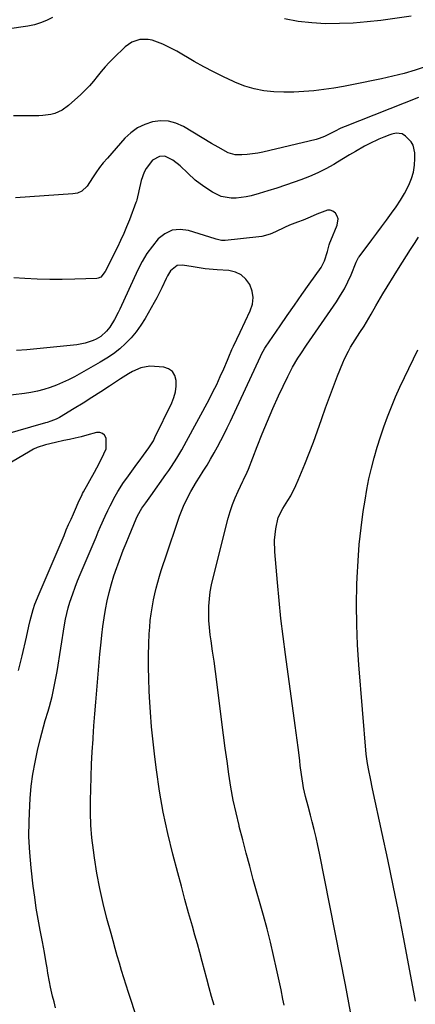
# Model space of a CAD drawing. Units: inches. Extents: x 1880299 to 1885670, y 459113 to 464474.
# Drawn here: x 1882624 to 1882796, y 460578 to 461006 of the extents above; entities that cross this region are included whole.
import ezdxf

# ---------------------------------------------------------------- set-up
doc = ezdxf.new("R2010")
doc.units = ezdxf.units.IN
doc.header["$MEASUREMENT"] = 0
doc.layers.add('7', color=7, linetype='Continuous')
doc.layers.add('8', color=7, linetype='Continuous')

msp = doc.modelspace()

# ---------------------------------------------------------------- linework, layer by layer
at = {"layer": '7', "color": 18}
for points in [[(1882638.04, 461006.98, 1892), (1882635.51, 461005.67, 1892), (1882632.89, 461004.57, 1892), (1882630.17, 461003.78, 1892), (1882627.37, 461003.21, 1892), (1882601.2, 460999.43, 1892), (1882599.09, 460999.1, 1892), (1882594.87, 460998.37, 1892), (1882590.26, 460997.48, 1892), (1882586.86, 460996.95, 1892), (1882585.14, 460996.74, 1892), (1882581.71, 460996.54, 1892), (1882579.99, 460996.58, 1892), (1882578.28, 460996.69, 1892), (1882565.37, 460997.94, 1892), (1882557.21, 460998.84, 1892), (1882549.07, 460999.88, 1892), (1882540.96, 461001.14, 1892), (1882532.88, 461002.54, 1892), (1882516.4, 461005.63, 1892), (1882511.23, 461006.66, 1892)], [(1882793.96, 461007.53, 1892), (1882780.76, 461005.7, 1892), (1882774.77, 461005.01, 1892), (1882768.77, 461004.51, 1892), (1882762.76, 461004.29, 1892), (1882756.73, 461004.26, 1892), (1882750.73, 461004.6, 1892), (1882744.77, 461005.24, 1892), (1882738.88, 461006.34, 1892)], [(1882797.02, 460972.25, 1888), (1882765.19, 460959.64, 1888), (1882763.29, 460958.82, 1888), (1882760.52, 460957.39, 1888), (1882756.22, 460955.23, 1888), (1882753.88, 460954.36, 1888), (1882752.67, 460954.03, 1888), (1882729.52, 460948.44, 1888), (1882727.25, 460947.97, 1888), (1882722.68, 460947.38, 1888), (1882720.37, 460947.27, 1888), (1882717.42, 460947.35, 1888), (1882714.34, 460948.16, 1888), (1882710.02, 460950.57, 1888), (1882707.17, 460952.27, 1888), (1882694.93, 460959.58, 1888), (1882691.71, 460961.02, 1888), (1882688.42, 460961.93, 1888), (1882685, 460962.05, 1888), (1882681.5, 460961.65, 1888), (1882678.11, 460960.5, 1888), (1882674.95, 460958.98, 1888), (1882672.11, 460956.91, 1888), (1882669.5, 460954.47, 1888), (1882661.88, 460945.91, 1888), (1882660.14, 460943.84, 1888), (1882658.48, 460941.73, 1888), (1882656.93, 460939.52, 1888), (1882655.45, 460937.27, 1888), (1882653.11, 460933.62, 1888), (1882650.81, 460931.56, 1888), (1882648.93, 460930.69, 1888), (1882647.93, 460930.45, 1888), (1882646.89, 460930.3, 1888), (1882621.93, 460928.57, 1888)], [(1882738.7, 460577.98, 1886), (1882738.18, 460580.63, 1886), (1882737.37, 460584.61, 1886), (1882735.44, 460593.67, 1886), (1882734.14, 460599.51, 1886), (1882732.76, 460605.33, 1886), (1882731.28, 460611.13, 1886), (1882729.72, 460616.9, 1886), (1882725.32, 460632.6, 1886), (1882723.74, 460638.31, 1886), (1882722.19, 460644.03, 1886), (1882720.69, 460649.76, 1886), (1882719.21, 460655.5, 1886), (1882719.1, 460655.93, 1886), (1882717.79, 460661.48, 1886), (1882716.59, 460667.04, 1886), (1882715.58, 460672.64, 1886), (1882714.68, 460678.27, 1886), (1882713.88, 460683.91, 1886), (1882713.1, 460689.56, 1886), (1882712.35, 460695.21, 1886), (1882711.63, 460700.86, 1886), (1882709.41, 460718.44, 1886), (1882708.84, 460722.88, 1886), (1882708.25, 460727.31, 1886), (1882707.64, 460731.74, 1886), (1882707.02, 460736.17, 1886), (1882706.63, 460738.83, 1886), (1882706.27, 460741.93, 1886), (1882706.03, 460745.04, 1886), (1882705.95, 460748.16, 1886), (1882705.99, 460751.28, 1886), (1882706.22, 460754.4, 1886), (1882706.57, 460757.49, 1886), (1882707.12, 460760.56, 1886), (1882707.8, 460763.61, 1886), (1882714.44, 460789.45, 1886), (1882715.31, 460792.45, 1886), (1882716.29, 460795.41, 1886), (1882717.43, 460798.31, 1886), (1882718.69, 460801.17, 1886), (1882720.77, 460805.52, 1886), (1882721.08, 460806.17, 1886), (1882722.63, 460809.4, 1886), (1882723.18, 460810.73, 1886), (1882726.94, 460820.56, 1886), (1882729.14, 460826.11, 1886), (1882731.42, 460831.64, 1886), (1882733.82, 460837.11, 1886), (1882736.3, 460842.55, 1886), (1882740.29, 460851.02, 1886), (1882742.34, 460855.04, 1886), (1882744.66, 460858.92, 1886), (1882745.89, 460860.81, 1886), (1882748.4, 460864.58, 1886), (1882749.68, 460866.44, 1886), (1882761.44, 460883.51, 1886), (1882763.24, 460886.29, 1886), (1882764.91, 460889.14, 1886), (1882766.39, 460892.09, 1886), (1882767.76, 460895.11, 1886), (1882770.05, 460900.62, 1886), (1882770.44, 460901.55, 1886), (1882770.88, 460902.45, 1886), (1882771.06, 460902.73, 1886), (1882771.25, 460903, 1886), (1882776.8, 460910.41, 1886), (1882778.92, 460913.24, 1886), (1882781.04, 460916.07, 1886), (1882783.16, 460918.9, 1886), (1882785.42, 460921.92, 1886), (1882787.39, 460924.7, 1886), (1882789.25, 460927.55, 1886), (1882790.95, 460930.5, 1886), (1882792.88, 460934.18, 1886), (1882794.01, 460936.96, 1886), (1882794.88, 460939.81, 1886), (1882795.33, 460942.74, 1886), (1882795.51, 460945.74, 1886), (1882795.48, 460948.24, 1886), (1882794.76, 460951.53, 1886), (1882793.9, 460952.96, 1886), (1882791.49, 460955.45, 1886), (1882789.99, 460956.37, 1886), (1882787.34, 460956.64, 1886), (1882785.55, 460956.31, 1886), (1882784.67, 460956.03, 1886), (1882782.02, 460955.02, 1886), (1882779.85, 460954.14, 1886), (1882775.62, 460952.13, 1886), (1882773.57, 460951.01, 1886), (1882769.71, 460948.77, 1886), (1882767.08, 460947.23, 1886), (1882764.46, 460945.67, 1886), (1882761.84, 460944.12, 1886), (1882760.26, 460943.17, 1886), (1882756.8, 460941.25, 1886), (1882753.28, 460939.46, 1886), (1882749.66, 460937.88, 1886), (1882745.97, 460936.44, 1886), (1882743.05, 460935.4, 1886), (1882739.26, 460934.09, 1886), (1882735.46, 460932.82, 1886), (1882731.64, 460931.63, 1886), (1882727.79, 460930.49, 1886), (1882724.36, 460929.51, 1886), (1882722.21, 460929, 1886), (1882717.86, 460928.47, 1886), (1882715.65, 460928.45, 1886), (1882711.4, 460929.2, 1886), (1882707.51, 460931.07, 1886), (1882703.74, 460933.57, 1886), (1882700.11, 460936.28, 1886), (1882696.82, 460939.39, 1886), (1882693.55, 460942.52, 1886), (1882690.33, 460944.93, 1886), (1882686.87, 460946.65, 1886), (1882684.58, 460946.58, 1886), (1882681.52, 460944.95, 1886), (1882678.74, 460941.39, 1886), (1882677.82, 460939.74, 1886), (1882676.58, 460936.16, 1886), (1882675.56, 460931.61, 1886), (1882675.42, 460930.97, 1886), (1882675.02, 460929.05, 1886), (1882674.71, 460927.78, 1886), (1882674.52, 460927.15, 1886), (1882674.3, 460926.54, 1886), (1882671.48, 460919.11, 1886), (1882670.27, 460916.09, 1886), (1882669.01, 460913.09, 1886), (1882667.66, 460910.13, 1886), (1882666.25, 460907.2, 1886), (1882660.99, 460896.68, 1886), (1882659.02, 460894.18, 1886), (1882657.92, 460893.69, 1886), (1882657.3, 460893.59, 1886), (1882647.73, 460893.25, 1886), (1882642.29, 460893.14, 1886), (1882636.85, 460893.14, 1886), (1882631.42, 460893.32, 1886), (1882625.99, 460893.61, 1886), (1882621.31, 460893.94, 1886)], [(1882708.27, 460577.91, 1884), (1882707.18, 460581.7, 1884), (1882706.11, 460585.51, 1884), (1882705.08, 460589.32, 1884), (1882704.08, 460593.14, 1884), (1882703.08, 460596.97, 1884), (1882702.07, 460600.78, 1884), (1882701.02, 460604.59, 1884), (1882699.96, 460608.4, 1884), (1882698.84, 460612.33, 1884), (1882697.22, 460618.1, 1884), (1882695.61, 460623.88, 1884), (1882694.04, 460629.66, 1884), (1882692.48, 460635.45, 1884), (1882690.34, 460643.51, 1884), (1882688.12, 460652.59, 1884), (1882686.15, 460661.72, 1884), (1882684.56, 460670.93, 1884), (1882683.21, 460680.18, 1884), (1882682.5, 460685.85, 1884), (1882681.77, 460692.31, 1884), (1882681.13, 460698.78, 1884), (1882680.62, 460705.25, 1884), (1882680.21, 460711.74, 1884), (1882680.07, 460714.53, 1884), (1882679.87, 460719.63, 1884), (1882679.77, 460724.73, 1884), (1882679.81, 460729.83, 1884), (1882679.94, 460734.92, 1884), (1882680.11, 460739.31, 1884), (1882680.28, 460742.21, 1884), (1882680.54, 460745.1, 1884), (1882680.91, 460747.98, 1884), (1882681.45, 460751.34, 1884), (1882681.96, 460753.95, 1884), (1882682.52, 460756.55, 1884), (1882683.15, 460759.12, 1884), (1882683.83, 460761.69, 1884), (1882684.57, 460764.24, 1884), (1882685.33, 460766.79, 1884), (1882686.14, 460769.32, 1884), (1882686.97, 460771.84, 1884), (1882693.2, 460790.3, 1884), (1882694.92, 460794.75, 1884), (1882695.93, 460796.91, 1884), (1882698.19, 460801.12, 1884), (1882700.62, 460805.24, 1884), (1882701.89, 460807.27, 1884), (1882703.55, 460809.87, 1884), (1882705.19, 460812.49, 1884), (1882706.78, 460815.13, 1884), (1882708.31, 460817.81, 1884), (1882709.81, 460820.51, 1884), (1882711.25, 460823.24, 1884), (1882712.65, 460825.99, 1884), (1882714.01, 460828.76, 1884), (1882715.33, 460831.55, 1884), (1882728.38, 460859.75, 1884), (1882728.88, 460860.79, 1884), (1882730.29, 460863.3, 1884), (1882730.61, 460863.78, 1884), (1882736.94, 460872.96, 1884), (1882740.09, 460877.51, 1884), (1882743.26, 460882.05, 1884), (1882746.44, 460886.58, 1884), (1882749.63, 460891.1, 1884), (1882754.76, 460898.31, 1884), (1882756.31, 460901.21, 1884), (1882757.52, 460905.34, 1884), (1882758.29, 460908.21, 1884), (1882758.62, 460909.14, 1884), (1882758.98, 460910.07, 1884), (1882761.77, 460916.7, 1884), (1882762.12, 460919.44, 1884), (1882761.69, 460920.72, 1884), (1882760.98, 460921.96, 1884), (1882759.9, 460922.8, 1884), (1882758.75, 460923.31, 1884), (1882757.49, 460923.33, 1884), (1882752.88, 460921.5, 1884), (1882750.05, 460920.22, 1884), (1882746.91, 460918.87, 1884), (1882744.58, 460918.02, 1884), (1882741.06, 460916.8, 1884), (1882738.81, 460915.75, 1884), (1882735.01, 460913.83, 1884), (1882732.65, 460912.85, 1884), (1882728.99, 460911.84, 1884), (1882727.73, 460911.66, 1884), (1882713.14, 460910.11, 1884), (1882711.45, 460910.15, 1884), (1882709.79, 460910.55, 1884), (1882709.24, 460910.7, 1884), (1882708.7, 460910.87, 1884), (1882697.18, 460914.42, 1884), (1882693.51, 460914.85, 1884), (1882690.06, 460914.52, 1884), (1882686.92, 460913.02, 1884), (1882684, 460910.76, 1884), (1882681.45, 460907.64, 1884), (1882679.09, 460904.38, 1884), (1882677.03, 460900.93, 1884), (1882675.17, 460897.34, 1884), (1882667.26, 460880.26, 1884), (1882666.53, 460878.75, 1884), (1882664.97, 460875.78, 1884), (1882662.99, 460872.45, 1884), (1882661.58, 460870.65, 1884), (1882659, 460868.39, 1884), (1882657, 460867.28, 1884), (1882655.72, 460866.71, 1884), (1882652.26, 460865.48, 1884), (1882648.64, 460864.81, 1884), (1882626.84, 460862.6, 1884), (1882622.43, 460862.37, 1884)], [(1882767.52, 460575.04, 1888), (1882766.83, 460578.95, 1888), (1882766.11, 460582.87, 1888), (1882765.36, 460586.77, 1888), (1882754.03, 460643.93, 1888), (1882753.32, 460647.37, 1888), (1882752.56, 460650.81, 1888), (1882751.74, 460654.23, 1888), (1882750.87, 460657.65, 1888), (1882750.12, 460660.51, 1888), (1882749.09, 460664.46, 1888), (1882748.04, 460668.56, 1888), (1882747.18, 460672.39, 1888), (1882746.83, 460674.31, 1888), (1882746.24, 460678.19, 1888), (1882745.73, 460682.08, 1888), (1882745.49, 460684.03, 1888), (1882745.18, 460686.59, 1888), (1882744.78, 460689.82, 1888), (1882744.37, 460693.05, 1888), (1882743.95, 460696.28, 1888), (1882743.51, 460699.5, 1888), (1882739.23, 460730.33, 1888), (1882738.22, 460738.1, 1888), (1882737.3, 460745.88, 1888), (1882736.5, 460753.67, 1888), (1882735.78, 460761.47, 1888), (1882734.67, 460774.93, 1888), (1882734.57, 460779.92, 1888), (1882735.1, 460784.88, 1888), (1882736.08, 460789.78, 1888), (1882738.11, 460793.62, 1888), (1882740.31, 460797.1, 1888), (1882741.58, 460799.24, 1888), (1882743.85, 460803.66, 1888), (1882744.85, 460805.94, 1888), (1882747.67, 460812.92, 1888), (1882749.57, 460817.73, 1888), (1882751.42, 460822.55, 1888), (1882753.21, 460827.41, 1888), (1882754.94, 460832.28, 1888), (1882755.09, 460832.71, 1888), (1882756.75, 460837.37, 1888), (1882758.43, 460842.01, 1888), (1882760.18, 460846.64, 1888), (1882761.96, 460851.25, 1888), (1882764.18, 460856.91, 1888), (1882764.92, 460858.66, 1888), (1882766.61, 460862.05, 1888), (1882767.57, 460863.69, 1888), (1882769.58, 460866.92, 1888), (1882770.6, 460868.53, 1888), (1882771.62, 460870.13, 1888), (1882773.41, 460872.93, 1888), (1882775.54, 460876.39, 1888), (1882776.54, 460878.14, 1888), (1882778.5, 460881.7, 1888), (1882780.53, 460885.21, 1888), (1882781.59, 460886.94, 1888), (1882788.47, 460897.97, 1888), (1882790.19, 460900.7, 1888), (1882791.92, 460903.43, 1888), (1882793.66, 460906.14, 1888), (1882795.41, 460908.84, 1888), (1882797.14, 460911.56, 1888)], [(1882674.82, 460571.95, 1882), (1882671.08, 460583.47, 1882), (1882670.06, 460586.65, 1882), (1882669.07, 460589.83, 1882), (1882668.1, 460593.02, 1882), (1882667.15, 460596.21, 1882), (1882666.22, 460599.41, 1882), (1882665.3, 460602.62, 1882), (1882664.4, 460605.83, 1882), (1882663.51, 460609.04, 1882), (1882661.7, 460615.61, 1882), (1882660.04, 460622.13, 1882), (1882658.55, 460628.69, 1882), (1882657.33, 460635.31, 1882), (1882656.27, 460641.95, 1882), (1882655.81, 460645.27, 1882), (1882655.2, 460650.67, 1882), (1882654.75, 460656.09, 1882), (1882654.57, 460661.52, 1882), (1882654.56, 460666.96, 1882), (1882654.66, 460671.67, 1882), (1882654.82, 460677.14, 1882), (1882655.03, 460682.6, 1882), (1882655.32, 460688.06, 1882), (1882655.66, 460693.52, 1882), (1882655.7, 460694.01, 1882), (1882656.07, 460699.22, 1882), (1882656.45, 460704.43, 1882), (1882656.85, 460709.63, 1882), (1882657.26, 460714.84, 1882), (1882657.7, 460720.04, 1882), (1882658.16, 460725.24, 1882), (1882658.65, 460730.44, 1882), (1882659.16, 460735.63, 1882), (1882659.47, 460738.67, 1882), (1882659.92, 460742.42, 1882), (1882660.44, 460746.15, 1882), (1882661.09, 460749.87, 1882), (1882661.81, 460753.57, 1882), (1882662.68, 460757.24, 1882), (1882663.64, 460760.89, 1882), (1882664.75, 460764.49, 1882), (1882665.97, 460768.06, 1882), (1882666.41, 460769.27, 1882), (1882667.57, 460772.41, 1882), (1882668.77, 460775.54, 1882), (1882670.02, 460778.65, 1882), (1882671.3, 460781.75, 1882), (1882674.43, 460789.21, 1882), (1882675.04, 460790.57, 1882), (1882676.87, 460793.78, 1882), (1882678.58, 460796.21, 1882), (1882680.73, 460799.23, 1882), (1882687.32, 460808.48, 1882), (1882688.54, 460810.21, 1882), (1882689.74, 460811.97, 1882), (1882692.05, 460815.53, 1882), (1882694.24, 460819.16, 1882), (1882695.29, 460821.01, 1882), (1882696.31, 460822.87, 1882), (1882706.08, 460841.03, 1882), (1882707.78, 460844.3, 1882), (1882709.42, 460847.61, 1882), (1882710.97, 460850.96, 1882), (1882712.46, 460854.34, 1882), (1882714.04, 460858.05, 1882), (1882714.7, 460859.6, 1882), (1882716.03, 460862.68, 1882), (1882716.71, 460864.22, 1882), (1882718.09, 460867.28, 1882), (1882719.53, 460870.32, 1882), (1882723.99, 460879.58, 1882), (1882724.9, 460882.44, 1882), (1882725.27, 460885.28, 1882), (1882724.83, 460888.12, 1882), (1882723.87, 460890.96, 1882), (1882722.13, 460893.33, 1882), (1882720.06, 460895.21, 1882), (1882717.51, 460896.35, 1882), (1882714.65, 460897.01, 1882), (1882709.67, 460897.32, 1882), (1882707.91, 460897.45, 1882), (1882704.4, 460897.84, 1882), (1882702.66, 460898.09, 1882), (1882699.17, 460898.66, 1882), (1882694.5, 460899.43, 1882), (1882692.16, 460899.23, 1882), (1882689.39, 460896.92, 1882), (1882687.99, 460894.77, 1882), (1882687.41, 460893.62, 1882), (1882685.54, 460889.49, 1882), (1882683.39, 460885.25, 1882), (1882682.25, 460883.17, 1882), (1882678.27, 460876.18, 1882), (1882676.44, 460873.26, 1882), (1882674.45, 460870.47, 1882), (1882672.22, 460867.85, 1882), (1882669.83, 460865.36, 1882), (1882667.25, 460863.07, 1882), (1882664.56, 460860.92, 1882), (1882661.72, 460858.98, 1882), (1882658.77, 460857.18, 1882), (1882647.64, 460850.93, 1882), (1882645.07, 460849.58, 1882), (1882642.47, 460848.34, 1882), (1882639.8, 460847.24, 1882), (1882637.09, 460846.24, 1882), (1882634.32, 460845.41, 1882), (1882631.53, 460844.68, 1882), (1882628.69, 460844.13, 1882), (1882625.84, 460843.69, 1882), (1882611.33, 460841.89, 1882)], [(1882623.35, 460723.31, 1878), (1882624.9, 460729.73, 1878), (1882626.71, 460737.82, 1878), (1882627.82, 460742.61, 1878), (1882628.42, 460745, 1878), (1882629.69, 460749.75, 1878), (1882630.44, 460752.09, 1878), (1882632.2, 460756.68, 1878), (1882643.05, 460782.01, 1878), (1882644.06, 460784.36, 1878), (1882645.07, 460786.71, 1878), (1882646.1, 460789.05, 1878), (1882647.12, 460791.4, 1878), (1882648.45, 460794.41, 1878), (1882649.56, 460796.91, 1878), (1882650.73, 460799.37, 1878), (1882651.15, 460800.18, 1878), (1882651.58, 460800.98, 1878), (1882656.31, 460809.5, 1878), (1882657.35, 460811.41, 1878), (1882659.37, 460815.26, 1878), (1882661.36, 460819.62, 1878), (1882661.38, 460824.29, 1878), (1882660.68, 460825.47, 1878), (1882659.79, 460826.31, 1878), (1882658.61, 460826.65, 1878), (1882657.24, 460826.65, 1878), (1882652.94, 460825.52, 1878), (1882650.45, 460824.88, 1878), (1882647.95, 460824.27, 1878), (1882645.44, 460823.7, 1878), (1882642.93, 460823.15, 1878), (1882639.35, 460822.37, 1878), (1882635.03, 460821.32, 1878), (1882631.33, 460820.11, 1878), (1882629.79, 460819.39, 1878), (1882628.28, 460818.58, 1878), (1882605.31, 460805.05, 1878)]]:
    msp.add_polyline3d(points, dxfattribs=at)
at = {"layer": '8', "color": 18}
for points in [[(1882800.45, 460985.66, 1890), (1882795.65, 460984.1, 1890), (1882790.82, 460982.68, 1890), (1882785.93, 460981.44, 1890), (1882781.01, 460980.34, 1890), (1882768.8, 460977.84, 1890), (1882764.53, 460977.03, 1890), (1882760.24, 460976.29, 1890), (1882755.94, 460975.67, 1890), (1882751.62, 460975.12, 1890), (1882747.29, 460974.75, 1890), (1882742.96, 460974.51, 1890), (1882738.62, 460974.5, 1890), (1882734.28, 460974.63, 1890), (1882734.23, 460974.63, 1890), (1882729.92, 460975.11, 1890), (1882725.68, 460975.9, 1890), (1882721.56, 460977.16, 1890), (1882717.51, 460978.72, 1890), (1882716.7, 460979.09, 1890), (1882712.35, 460981.14, 1890), (1882708.03, 460983.28, 1890), (1882703.79, 460985.55, 1890), (1882699.58, 460987.91, 1890), (1882692.01, 460992.31, 1890), (1882690.03, 460993.4, 1890), (1882685.97, 460995.37, 1890), (1882681.39, 460997.08, 1890), (1882679.62, 460997.42, 1890), (1882675.99, 460997.33, 1890), (1882672.57, 460996.23, 1890), (1882671.06, 460995.29, 1890), (1882669.64, 460994.15, 1890), (1882664.62, 460989.29, 1890), (1882662.74, 460987.4, 1890), (1882660.93, 460985.46, 1890), (1882659.19, 460983.44, 1890), (1882657.51, 460981.38, 1890), (1882655.82, 460979.33, 1890), (1882654.07, 460977.33, 1890), (1882652.23, 460975.42, 1890), (1882650.32, 460973.57, 1890), (1882645, 460968.67, 1890), (1882642.21, 460966.63, 1890), (1882639.02, 460965.27, 1890), (1882637.31, 460964.84, 1890), (1882633.85, 460964.34, 1890), (1882632.09, 460964.27, 1890), (1882621.17, 460964.29, 1890)], [(1882795.81, 460579.76, 1890), (1882795.12, 460583.63, 1890), (1882790.55, 460607.49, 1890), (1882788.35, 460618.75, 1890), (1882786.1, 460630, 1890), (1882783.76, 460641.23, 1890), (1882781.37, 460652.46, 1890), (1882777.16, 460671.87, 1890), (1882776.19, 460676.39, 1890), (1882775.44, 460679.93, 1890), (1882774.88, 460682.9, 1890), (1882774.59, 460684.9, 1890), (1882774.48, 460685.9, 1890), (1882774.38, 460686.91, 1890), (1882771.18, 460725.76, 1890), (1882770.61, 460734.47, 1890), (1882770.25, 460743.19, 1890), (1882770.2, 460751.92, 1890), (1882770.35, 460760.65, 1890), (1882770.46, 460763.7, 1890), (1882770.84, 460770.9, 1890), (1882771.38, 460778.08, 1890), (1882772.16, 460785.24, 1890), (1882773.11, 460792.39, 1890), (1882773.85, 460797.32, 1890), (1882774.63, 460801.97, 1890), (1882775.53, 460806.6, 1890), (1882776.6, 460811.19, 1890), (1882777.78, 460815.76, 1890), (1882779.12, 460820.35, 1890), (1882780.51, 460824.79, 1890), (1882782.02, 460829.18, 1890), (1882783.62, 460833.54, 1890), (1882785.33, 460837.87, 1890), (1882787.12, 460842.15, 1890), (1882789.02, 460846.39, 1890), (1882791, 460850.6, 1890), (1882796.86, 460862.62, 1890)], [(1882639.38, 460576.82, 1880), (1882638.71, 460579.34, 1880), (1882638.07, 460581.87, 1880), (1882637.16, 460585.75, 1880), (1882636.68, 460588.16, 1880), (1882636.08, 460591.79, 1880), (1882635.69, 460594.22, 1880), (1882635.34, 460596.35, 1880), (1882634.56, 460600.9, 1880), (1882633.7, 460605.44, 1880), (1882632.72, 460610.46, 1880), (1882631.83, 460615.25, 1880), (1882631.02, 460620.04, 1880), (1882630.33, 460624.86, 1880), (1882629.7, 460629.69, 1880), (1882628.78, 460637.55, 1880), (1882628.17, 460644.33, 1880), (1882627.82, 460651.12, 1880), (1882627.85, 460657.91, 1880), (1882628.14, 460664.72, 1880), (1882628.35, 460667.78, 1880), (1882628.85, 460673.04, 1880), (1882629.52, 460678.26, 1880), (1882630.45, 460683.45, 1880), (1882631.56, 460688.61, 1880), (1882632.7, 460693.33, 1880), (1882633.39, 460696.11, 1880), (1882634.13, 460698.87, 1880), (1882634.92, 460701.62, 1880), (1882636.14, 460705.59, 1880), (1882636.77, 460707.71, 1880), (1882637.9, 460711.99, 1880), (1882638.84, 460716.31, 1880), (1882639.26, 460718.49, 1880), (1882640.02, 460722.85, 1880), (1882643.26, 460743.17, 1880), (1882643.72, 460745.66, 1880), (1882644.25, 460748.14, 1880), (1882644.89, 460750.59, 1880), (1882645.61, 460753.02, 1880), (1882646.83, 460756.69, 1880), (1882647.83, 460759.5, 1880), (1882648.91, 460762.27, 1880), (1882650.04, 460765.03, 1880), (1882656.98, 460781.25, 1880), (1882657.96, 460783.54, 1880), (1882658.95, 460785.83, 1880), (1882660.94, 460790.39, 1880), (1882662.03, 460792.8, 1880), (1882663.05, 460794.9, 1880), (1882665.24, 460799.03, 1880), (1882666.43, 460801.05, 1880), (1882668.96, 460804.97, 1880), (1882670.31, 460806.89, 1880), (1882674.75, 460812.97, 1880), (1882675.68, 460814.24, 1880), (1882677.54, 460816.78, 1880), (1882679.88, 460819.98, 1880), (1882681.87, 460823.14, 1880), (1882682.56, 460824.47, 1880), (1882689.91, 460839.58, 1880), (1882690.83, 460841.93, 1880), (1882691.51, 460844.34, 1880), (1882691.8, 460846.82, 1880), (1882691.83, 460849.35, 1880), (1882691.19, 460851.47, 1880), (1882690.14, 460853.18, 1880), (1882688.46, 460854.29, 1880), (1882686.37, 460855.01, 1880), (1882682.31, 460855.41, 1880), (1882680.33, 460855.44, 1880), (1882676.5, 460854.76, 1880), (1882672.85, 460853.13, 1880), (1882671.08, 460852.17, 1880), (1882667.65, 460850.04, 1880), (1882662.79, 460846.8, 1880), (1882658.99, 460844.31, 1880), (1882655.17, 460841.86, 1880), (1882651.32, 460839.46, 1880), (1882647.44, 460837.09, 1880), (1882641.08, 460833.27, 1880), (1882639.62, 460832.49, 1880), (1882637.31, 460831.59, 1880), (1882635.74, 460831.08, 1880), (1882634.94, 460830.84, 1880), (1882616.46, 460825.47, 1880)]]:
    msp.add_polyline3d(points, dxfattribs=at)

doc.saveas('drawing.dxf')
